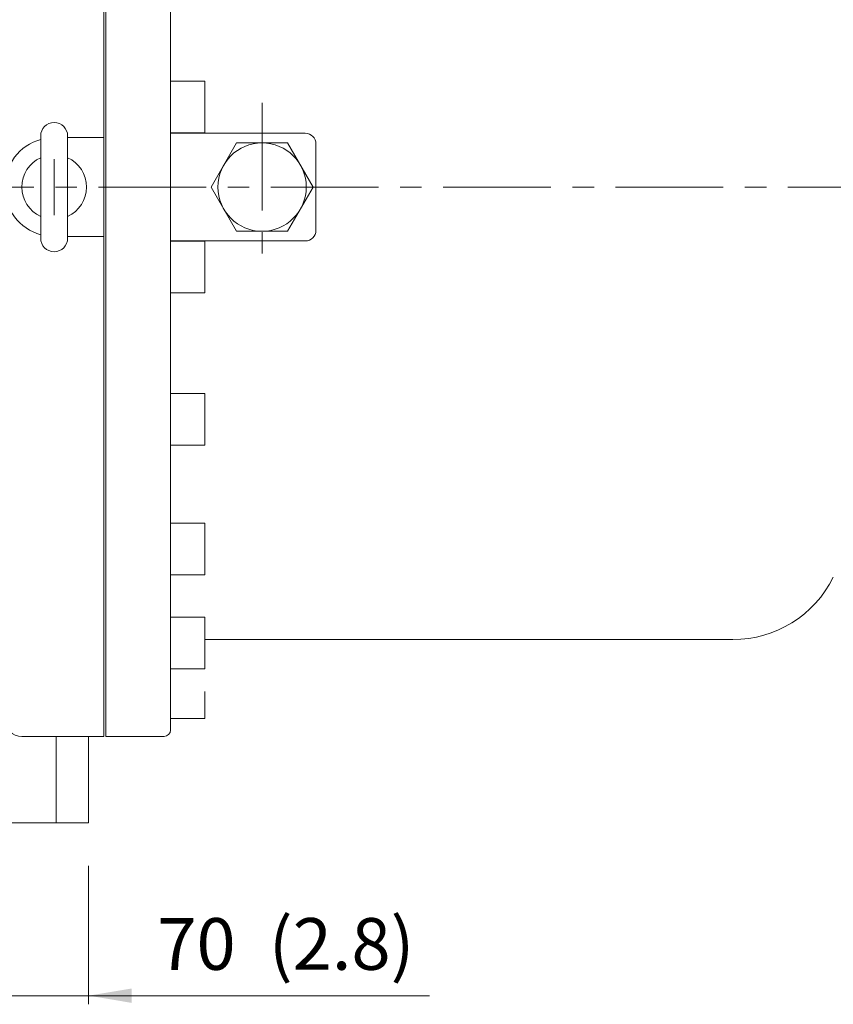
# Model space of a CAD drawing. Extents: x 9024 to 14692, y 3054 to 7176.
# Drawn here: x 10630 to 11008, y 5524 to 5981 of the extents above; entities that cross this region are included whole.
import ezdxf
from ezdxf.enums import TextEntityAlignment as Align

# ---------------------------------------------------------------- set-up
doc = ezdxf.new("R2010")
doc.units = 0
doc.header["$LTSCALE"] = 40
doc.header["$MEASUREMENT"] = 0
doc.linetypes.add('CENTER', pattern=[2, 1.25, -0.25, 0.25, -0.25])
doc.layers.get('Defpoints').update_dxf_attribs({"linetype": 'CONTINUOUS'})
for name, color, linetype, lineweight in [('CEN', 1, 'CENTER', 5), ('DIM', 2, 'CONTINUOUS', 5), ('HAT', 3, 'CONTINUOUS', 5), ('ORIN', 4, 'CONTINUOUS', 9)]:
    doc.layers.add(name, color=color, linetype=linetype, lineweight=lineweight)
doc.styles.add('STSL', font='ROMANS', dxfattribs={"bigfont": 'stsl'})
doc.dimstyles.get("Standard").update_dxf_attribs({"dimtxt": 0.18, "dimasz": 0.18, "dimexe": 0.18, "dimexo": 0.0625, "dimgap": 0.09, "dimtad": 0, "dimtih": 1, "dimtoh": 1, "dimdec": 4, "dimzin": 0, "dimdsep": 46, "dimtxsty": 'Standard', "dimcen": 0.09, "dimadec": 0, "dimazin": 0, "dimtfac": 1, "dimtdec": 4, "dimtofl": 0, "dimtmove": 0, "dimatfit": 3, "dimfxl": 1, "dimtolj": 1, "dimtzin": 0, "dimarcsym": 0})

# ---------------------------------------------------------------- blocks, each defined once
blk = doc.blocks.new('*D24')
at = {"layer": 'Defpoints', "color": 0, "transparency": 16777216}
for p in [(11050.05, 6427.08), (11050.05, 5978.24), (9650.05, 5932.4)]:
    blk.add_point(p, dxfattribs=at)
at = {"layer": 'DIM', "color": 0, "lineweight": -2, "transparency": 16777216}
for p, q in [((9650.05, 5952.4), (9650.05, 6431.08)), ((11050.05, 5998.24), (11050.05, 6431.08)), ((9670.05, 6427.08), (11030.05, 6427.08))]:
    blk.add_line(p, q, dxfattribs=at)
at = {"layer": 'DIM', "color": 0, "transparency": 16777216}
for points in [[(9670.05, 6430.41), (9670.05, 6423.75), (9650.05, 6427.08)], [(11030.05, 6430.41), (11030.05, 6423.75), (11050.05, 6427.08)]]:
    blk.add_solid(points, dxfattribs=at)
at = {"layer": 'DIM', "color": 0, "transparency": 16777216, "insert": (10350.05, 6447.08), "char_height": 24, "attachment_point": 5, "style": 'STSL'}
blk.add_mtext('\\A1;1400', dxfattribs=at)

msp = doc.modelspace()

# ---------------------------------------------------------------- linework, layer by layer
at = {"layer": 'CEN'}
for p, q in [((10742.549, 5941.932), (10742.549, 5862.602)), ((10646.049, 5889.835), (10646.049, 5915.835)), ((10646.049, 5889.835), (10646.049, 5915.835)), ((10646.049, 5890.835), (10646.049, 5914.835)), ((10186.611, 5902.835), (11270.988, 5902.835))]:
    msp.add_line(p, q, dxfattribs=at)
at = {"layer": 'DIM'}
for p, q in [((10662.049, 5587.835), (10662.049, 5523.537)), ((10820.271, 5527.537), (10552.049, 5527.537))]:
    msp.add_line(p, q, dxfattribs=at)
msp.add_solid([(10682.049, 5530.87), (10682.049, 5524.203), (10662.049, 5527.537)], dxfattribs=at)
at = {"layer": 'HAT'}
for p, q in [((10639.799, 5879.085), (10639.799, 5926.585)), ((10652.299, 5879.085), (10652.299, 5926.585))]:
    msp.add_line(p, q, dxfattribs=at)
for centre, radius, start, end in [((10646.049, 5926.585), 6.25, 0, 180), ((10646.049, 5902.835), 15, 114.62432, 245.37568), ((10646.049, 5902.835), 15, 294.62432, 65.37568), ((10646.049, 5879.085), 6.25, 180, 0)]:
    msp.add_arc(centre, radius, start, end, dxfattribs=at)
at = {"layer": 'ORIN'}
for p, q in [((10669.049, 6157.835), (10669.049, 5925.835)), ((10670.049, 5647.835), (10670.049, 6157.835)), ((10700.049, 5650.835), (10700.049, 6154.835)), ((10716.049, 5951.988), (10700.049, 5951.988)), ((10716.049, 5927.988), (10716.049, 5951.988)), ((10716.049, 5927.988), (10700.049, 5927.988)), ((10700.049, 5927.835), (10762.549, 5927.835)), ((10669.049, 5925.835), (10652.299, 5925.835)), ((10669.049, 5879.835), (10669.049, 5925.835)), ((10767.549, 5882.835), (10767.549, 5922.835)), ((10652.299, 5879.835), (10669.049, 5879.835)), ((10669.049, 5879.835), (10669.049, 5647.835)), ((10700.049, 5877.835), (10762.549, 5877.835)), ((10716.049, 5877.682), (10700.049, 5877.682)), ((10716.049, 5877.682), (10716.049, 5853.682)), ((10716.049, 5853.682), (10700.049, 5853.682)), ((10716.049, 5807.012), (10700.049, 5807.012)), ((10716.049, 5807.012), (10716.049, 5783.012)), ((10716.049, 5783.012), (10700.049, 5783.012)), ((10716.049, 5746.897), (10700.049, 5746.897)), ((10716.049, 5746.897), (10716.049, 5722.897)), ((10716.049, 5722.897), (10700.049, 5722.897)), ((10716.049, 5703.221), (10700.049, 5703.221)), ((10716.049, 5703.221), (10716.049, 5679.221)), ((10961.067, 5692.835), (10716.049, 5692.835)), ((10716.049, 5679.221), (10700.049, 5679.221)), ((10716.049, 5668.714), (10716.049, 5656.259)), ((10716.049, 5656.259), (10700.049, 5656.259)), ((10631.049, 5647.835), (10669.049, 5647.835)), ((10647.049, 5647.835), (10647.049, 5607.835)), ((10662.049, 5647.835), (10662.049, 5607.835)), ((10697.049, 5647.835), (10670.049, 5647.835)), ((10592.049, 5607.835), (10647.049, 5607.835)), ((10647.049, 5607.835), (10662.049, 5607.835))]:
    msp.add_line(p, q, dxfattribs=at)
msp.add_lwpolyline([(10730.714, 5923.335), (10718.878, 5902.835), (10730.714, 5882.335), (10754.385, 5882.335), (10766.221, 5902.835), (10754.385, 5923.335)], close=True, dxfattribs=at)
msp.add_circle((10742.549, 5902.835), 20.5, dxfattribs=at)
for centre, radius, start, end in [((10762.549, 5922.835), 5, 0, 90), ((10646.049, 5902.835), 23, 105.76778, 254.23222), ((10762.549, 5882.835), 5, 270, 0), ((10961.067, 5744.835), 52, 270, 333.65212), ((10631.049, 5655.835), 8, 180, 270), ((10697.049, 5650.835), 3, 270, 0)]:
    msp.add_arc(centre, radius, start, end, dxfattribs=at)

# ---------------------------------------------------------------- texts
at = {"layer": 'DIM', "style": 'STSL'}
for s, p in [('(2.8)', (10779.47, 5551.556)), ('70', (10712.106, 5551.537))]:
    msp.add_text(s, height=24, dxfattribs=at).set_placement(p, align=Align.MIDDLE_CENTER)

# ---------------------------------------------------------------- dimensions: what is measured, and where the dimension line sits
at = {"layer": 'DIM'}
dim = msp.add_linear_dim(base=(11050.049, 6427.081), p1=(9650.049, 5932.404), p2=(11050.049, 5978.243), dimstyle='Standard', override={"dimscale": 4, "dimtxt": 6, "dimasz": 5, "dimexe": 1, "dimexo": 5, "dimgap": 2, "dimtad": 1, "dimtih": 0, "dimtoh": 0, "dimdec": 2, "dimzin": 8, "dimtxsty": 'STSL', "dimcen": 0, "dimadec": 2, "dimazin": 2, "dimtdec": 2}, dxfattribs=at)
dim.commit()
dim.dimension.update_dxf_attribs({"geometry": '*D24', "text_midpoint": (10350.049, 6447.081)})

doc.saveas('drawing.dxf')
